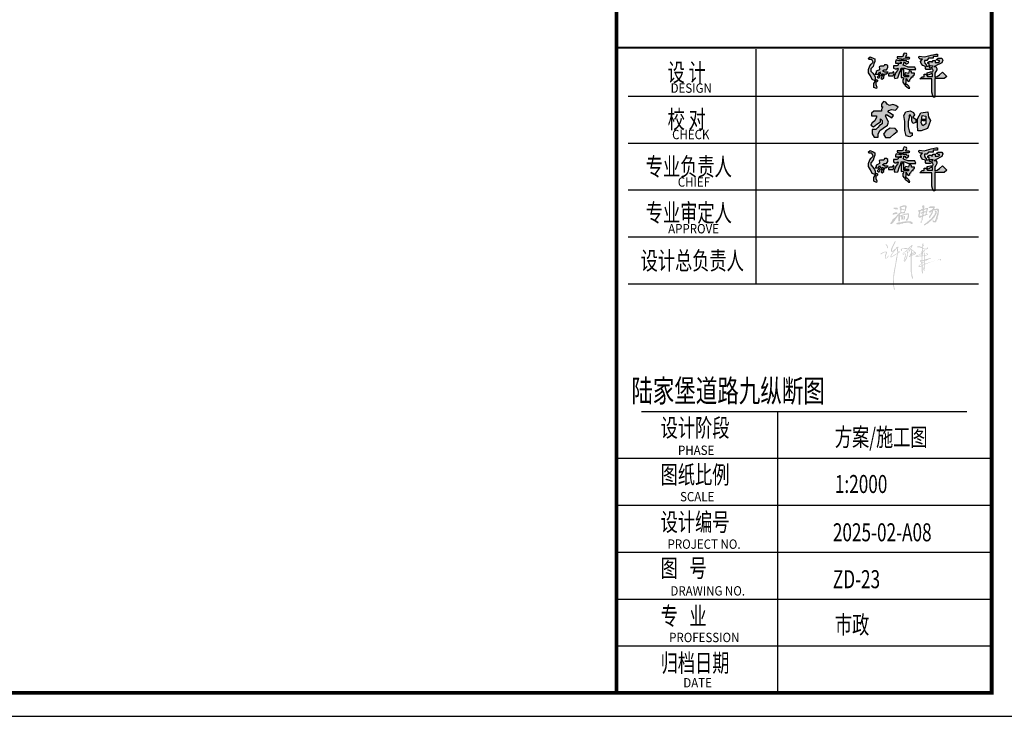
# Model space of a CAD drawing. Units: metres. Extents: x 435978 to 873337, y 5070041 to 10150047.
# Drawn here: x 451191 to 451401, y 5071154 to 5071303 of the extents above; entities that cross this region are included whole.
import ezdxf
from ezdxf.enums import TextEntityAlignment as Align

# ---------------------------------------------------------------- set-up
doc = ezdxf.new("R2010")
doc.units = ezdxf.units.M
for name, color, linetype in [('PUB_TITLE', 4, 'Continuous'), ('TK', 4, 'Continuous'), ('面积', 6, 'Continuous')]:
    doc.layers.add(name, color=color, linetype=linetype)
doc.styles.add('BIGMAA', font='txt.shx', dxfattribs={"height": 5, "bigfont": 'comm1.shx'})
doc.styles.add('黑体', font='simhei.ttf', dxfattribs={"width": 0.7})

# ---------------------------------------------------------------- blocks, each defined once
blk = doc.blocks.new('SFSFSF')
for points in [[(45213, 880), (45300, 955), (45428, 895), (45504, 859), (45504, 751), (45462, 645), (45423, 545), (45334, 433), (45334, 343), (45406, 252), (45485, 152), (45508, 81), (45508, -14), (45508, -67), (45390, -18), (45306, 134), (45231, 272), (45231, 405), (45280, 561), (45348, 637), (45422, 718), (45371, 843), (45249, 843), (45213, 880)], [(46749, 1111), (46700, 1035), (46700, 974), (46644, 946), (46510, 946), (46452, 946), (46452, 893), (46540, 860), (46629, 860), (46629, 819), (46629, 781), (46518, 781), (46406, 817), (46381, 737), (46381, 687), (46469, 687), (46553, 687), (46622, 723), (46622, 665), (46591, 665), (46492, 665), (46492, 601), (46431, 568), (46360, 568), (46294, 568), (46294, 472), (46360, 436), (46421, 436), (46464, 467), (46490, 430), (46462, 368), (46396, 289), (46365, 208), (46340, 141), (46317, 80), (46353, 28), (46479, 53), (46557, 274), (46600, 394), (46627, 472), (46757, 472), (46953, 404), (47068, 404), (47158, 404), (47248, 404), (47207, 511), (47064, 511), (46921, 511), (46786, 564), (46748, 579), (46704, 596), (46729, 662), (46729, 710), (46775, 710), (46817, 645), (46868, 645), (46918, 685), (46950, 734), (46913, 758), (46863, 741), (46848, 785), (46786, 785), (46746, 785), (46708, 785), (46708, 785), (46708, 844), (46708, 866), (46770, 866), (46842, 866), (46891, 866), (46953, 866), (46990, 889), (46966, 928), (46910, 928), (46867, 928), (46810, 928), (46830, 972), (46862, 1047), (46842, 1089), (46749, 1111)], [(47394, 975), (47596, 949), (47807, 1000), (47901, 1022), (47972, 1040), (48096, 1069), (48174, 1069), (48174, 966), (47989, 966), (47989, 890), (47790, 890), (47710, 798), (47613, 798), (47613, 734), (47626, 686), (47708, 591), (47708, 541), (47754, 553), (47819, 571), (47819, 625), (47819, 663), (47762, 663), (47762, 711), (47821, 751), (47925, 751), (47925, 708), (47957, 756), (47984, 796), (48075, 796), (48075, 743), (48075, 711), (48134, 711), (48206, 711), (48255, 746), (48255, 746), (48255, 791), (48209, 791), (48121, 826), (48198, 890), (48281, 890), (48362, 890), (48402, 815), (48362, 698), (48276, 655), (48172, 603), (48068, 551), (48035, 534), (48097, 534), (48142, 454), (48142, 398), (48094, 323), (48050, 254), (48050, 170), (48050, 119), (48050, 89), (48158, 119), (48260, 186), (48390, 303), (48471, 213), (48562, 113), (48461, 21), (48329, 21), (48165, 21), (48057, 21), (48057, -261), (48057, -469), (48057, -642), (48057, -762), (47988, -762), (47932, -560), (47932, -180), (47932, 9), (47764, 9), (47557, 9), (47419, 9), (47514, 104), (47605, 104), (47605, 207), (47687, 207), (47747, 113), (47868, 113), (47954, 113), (47954, 113), (47954, 229), (47894, 229), (47778, 166), (47727, 212), (47727, 271), (47868, 310), (47924, 310), (47966, 310), (47993, 363), (47974, 421), (47937, 441), (47856, 407), (47690, 407), (47652, 451), (47652, 543), (47544, 578), (47476, 665), (47443, 754), (47503, 819), (47530, 849), (47432, 849), (47381, 903), (47394, 975)], [(45684, 531), (45694, 442), (45694, 400), (45604, 350), (45561, 326), (45561, 276), (45513, 214), (45597, 214), (45657, 214), (45694, 311), (45724, 264), (45724, 219), (45689, 182), (45644, 133), (45603, 89), (45641, 54), (45686, 54), (45716, 110), (45744, 163), (45791, 138), (45791, 90), (45756, 40), (45809, 3), (45882, 60), (45882, 112), (45917, 169), (45952, 226), (46016, 226), (46064, 291), (46011, 291), (45922, 291), (45865, 326), (45821, 352), (45895, 398), (45997, 398), (46049, 489), (46049, 576), (45994, 613), (45917, 613), (45880, 551), (45833, 551), (45738, 551), (45684, 531)], [(47872, 578), (47970, 567), (47963, 509), (47847, 467), (47827, 521), (47872, 578)], [(45793, 229), (45849, 231), (45871, 194), (45847, 152), (45805, 152), (45791, 187), (45793, 229)], [(46292, 327), (46235, 250), (46140, 250), (46076, 214), (46076, 140), (46184, 140), (46284, 140), (46322, 245), (46292, 327)], [(46655, 406), (46622, 307), (46622, 146), (46622, 63), (46686, 75), (46738, 39), (46694, -25), (46694, -134), (46744, -215), (46809, -215), (46841, -124), (46841, -14), (46841, 28), (46882, -48), (46915, -107), (46990, -65), (46990, -14), (47032, 25), (47071, 101), (47131, 101), (47131, 159), (47189, 203), (47189, 253), (47113, 253), (47055, 253), (47055, 324), (46964, 353), (46946, 298), (46929, 243), (46827, 275), (46778, 237), (46778, 164), (46875, 164), (46937, 164), (46937, 96), (46864, 96), (46783, 96), (46733, 143), (46733, 224), (46733, 332), (46733, 418), (46655, 406)], [(45569, -404), (45459, -353), (45459, -190), (45542, -56), (45570, -11), (45613, -38), (45613, -91), (45578, -117), (45546, -140), (45546, -232), (45576, -341), (45569, -404)], [(46867, -215), (46772, -263), (46856, -328), (46932, -387), (46990, -387), (46953, -294), (46867, -215)]]:
    blk.add_lwpolyline(points)
blk = doc.blocks.new('DGFDGDFG')
h = blk.add_hatch(color=256)
h.dxf.hatch_style = 1
h.paths.add_polyline_path([(45712, 165), (45643, 88), (45594, -68), (45594, -200), (45670, -338), (45754, -490), (45872, -540), (45872, -486), (45872, -391), (45849, -321), (45769, -221), (45697, -130), (45697, -39), (45786, 72), (45826, 173), (45868, 279), (45868, 387), (45792, 422), (45663, 483), (45576, 407), (45613, 370), (45735, 370), (45785, 246)])
h.paths.add_polyline_path([(45940, -813), (45910, -704), (45910, -612), (45941, -590), (45977, -563), (45977, -510), (45934, -484), (45906, -528), (45823, -662), (45823, -826), (45932, -876)])
h.paths.add_polyline_path([(46258, -75), (46360, -75), (46412, 17), (46412, 104), (46358, 141), (46281, 141), (46244, 79), (46196, 79), (46102, 79), (46048, 59), (46057, -30), (46057, -72), (45968, -122), (45924, -146), (45924, -196), (45876, -258), (45961, -258), (46020, -258), (46057, -162), (46087, -209), (46087, -253), (46052, -291), (46007, -339), (45966, -383), (46004, -418), (46050, -418), (46080, -363), (46108, -309), (46155, -334), (46155, -382), (46119, -432), (46173, -470), (46246, -412), (46246, -360), (46281, -303), (46315, -246), (46380, -246), (46427, -182), (46375, -182), (46286, -182), (46229, -147), (46185, -120)])
h.paths.add_polyline_path([(46213, -241), (46235, -278), (46211, -320), (46168, -320), (46155, -285), (46157, -243)], flags=16)
h.paths.add_polyline_path([(46547, -333), (46648, -333), (46686, -228), (46655, -145), (46599, -222), (46504, -222), (46439, -258), (46439, -333)])
h.paths.add_polyline_path([(47008, 474), (46874, 474), (46815, 474), (46815, 420), (46904, 387), (46993, 387), (46993, 347), (46993, 309), (46881, 309), (46770, 344), (46744, 265), (46744, 215), (46833, 215), (46917, 215), (46985, 250), (46985, 192), (46955, 192), (46856, 192), (46856, 129), (46795, 96), (46724, 96), (46658, 96), (46658, -1), (46724, -36), (46785, -36), (46828, -6), (46854, -42), (46825, -105), (46759, -183), (46729, -264), (46704, -332), (46681, -393), (46716, -444), (46843, -419), (46921, -199), (46963, -78), (46991, 0), (47121, 0), (47317, -68), (47431, -68), (47521, -68), (47611, -68), (47570, 38), (47427, 38), (47284, 38), (47150, 91), (47112, 106), (47067, 124), (47093, 189), (47093, 238), (47139, 238), (47180, 172), (47232, 172), (47282, 212), (47314, 262), (47277, 286), (47227, 268), (47212, 312), (47150, 312), (47110, 312), (47071, 312), (47071, 371), (47071, 394), (47134, 394), (47206, 394), (47254, 394), (47317, 394), (47354, 416), (47330, 455), (47274, 455), (47230, 455), (47174, 455), (47193, 500), (47226, 575), (47206, 617), (47112, 638), (47064, 562), (47064, 502)])
h.paths.add_polyline_path([(47097, -329), (47097, -248), (47097, -141), (47097, -54), (47019, -66), (46985, -165), (46985, -326), (46985, -410), (47050, -397), (47102, -434), (47057, -498), (47057, -607), (47107, -688), (47173, -688), (47204, -596), (47204, -486), (47204, -444), (47246, -520), (47279, -579), (47354, -538), (47354, -486), (47395, -447), (47435, -371), (47495, -371), (47495, -313), (47553, -269), (47553, -219), (47477, -219), (47419, -219), (47419, -149), (47327, -120), (47310, -175), (47293, -229), (47190, -197), (47141, -235), (47141, -308), (47238, -308), (47301, -308), (47301, -376), (47228, -376), (47147, -376)])
h.paths.add_polyline_path([(47230, -688), (47136, -735), (47220, -801), (47295, -859), (47354, -859), (47317, -767)])
h.paths.add_polyline_path([(47894, 377), (47867, 347), (47807, 282), (47839, 192), (47907, 106), (48016, 70), (48016, -22), (48054, -65), (48219, -65), (48301, -32), (48338, -52), (48357, -110), (48330, -162), (48287, -162), (48231, -162), (48090, -201), (48090, -260), (48141, -306), (48257, -243), (48318, -243), (48318, -360), (48231, -360), (48111, -360), (48050, -265), (47968, -265), (47968, -368), (47878, -368), (47783, -463), (47921, -463), (48128, -463), (48296, -463), (48296, -653), (48296, -1032), (48352, -1235), (48421, -1235), (48421, -1114), (48421, -942), (48421, -734), (48421, -451), (48529, -451), (48693, -451), (48824, -451), (48926, -359), (48835, -259), (48753, -169), (48624, -287), (48522, -354), (48413, -383), (48413, -354), (48413, -302), (48413, -218), (48458, -150), (48506, -75), (48506, -18), (48460, 62), (48399, 62), (48432, 78), (48536, 130), (48640, 182), (48725, 225), (48766, 343), (48725, 418), (48645, 418), (48562, 418), (48484, 354), (48573, 319), (48618, 319), (48618, 273), (48570, 239), (48498, 239), (48439, 239), (48439, 271), (48439, 324), (48347, 324), (48321, 284), (48289, 236), (48289, 279), (48184, 279), (48125, 239), (48125, 190), (48183, 190), (48183, 153), (48183, 99), (48117, 81), (48072, 68), (48072, 119), (47990, 214), (47977, 262), (47977, 325), (48074, 325), (48154, 418), (48352, 418), (48352, 494), (48538, 494), (48538, 597), (48459, 597), (48336, 567), (48264, 550), (48171, 528), (47960, 477), (47758, 502), (47744, 431), (47796, 377)])
h.paths.add_polyline_path([(48236, 106), (48333, 95), (48327, 37), (48211, -6), (48191, 49)], flags=16)
blk.add_blockref('SFSFSF', (364, -472))
blk = doc.blocks.new('FDSFDSGDSGDS')
h = blk.add_hatch(color=256)
h.dxf.hatch_style = 1
h.paths.add_polyline_path([(902829, 261850), (902807, 261872), (902799, 261888), (902788, 261887), (902788, 261872), (902793, 261864), (902807, 261853), (902817, 261837), (902820, 261825), (902815, 261813), (902815, 261802), (902815, 261794), (902827, 261803), (902835, 261824)])
h.paths.add_polyline_path([(902804, 261676), (902815, 261710), (902808, 261725), (902782, 261729), (902740, 261720), (902708, 261700), (902682, 261689), (902681, 261671), (902688, 261671), (902705, 261684), (902739, 261703), (902765, 261714), (902790, 261714), (902799, 261714), (902787, 261678), (902776, 261646), (902772, 261617), (902772, 261600), (902772, 261586), (902787, 261577), (902797, 261577), (902816, 261589), (902835, 261611), (902857, 261642), (902857, 261652), (902847, 261645), (902818, 261607), (902799, 261587), (902791, 261587), (902784, 261597), (902789, 261632)])
h.paths.add_polyline_path([(902994, 261928), (902998, 261938), (902998, 261948), (902985, 261950), (902970, 261925), (902936, 261855), (902911, 261804), (902904, 261773), (902904, 261750), (902904, 261735), (902917, 261721), (902927, 261721), (902954, 261742), (902976, 261763), (902953, 261731), (902911, 261675), (902894, 261638), (902889, 261620), (902899, 261608), (902907, 261605), (903032, 261680), (903024, 261643), (903008, 261566), (902996, 261469), (902978, 261384), (902957, 261267), (902950, 261184), (902947, 261098), (902947, 261014), (902959, 260947), (902966, 260923), (902976, 260912), (902982, 260917), (902968, 260995), (902962, 261046), (902962, 261130), (902968, 261175), (902968, 261211), (902978, 261281), (902987, 261336), (903007, 261449), (903021, 261527), (903034, 261597), (903043, 261683), (903062, 261698), (903087, 261716), (903087, 261734), (903062, 261742), (903050, 261742), (903050, 261760), (903050, 261784), (903044, 261802), (903049, 261813), (903063, 261820), (903056, 261833), (903044, 261833), (903036, 261821), (903024, 261829), (903012, 261819), (903012, 261799), (902990, 261784), (902947, 261754), (902928, 261736), (902919, 261756), (902943, 261825)])
h.paths.add_polyline_path([(903012, 261782), (903019, 261782), (903019, 261790), (903029, 261799), (903033, 261761), (903026, 261767), (903026, 261755), (903034, 261739), (903034, 261722), (903034, 261693), (902993, 261671), (902912, 261619), (902904, 261621), (902913, 261656), (902948, 261703), (902989, 261758)], flags=16)
h.paths.add_polyline_path([(903051, 261736), (903064, 261730), (903071, 261721), (903055, 261708), (903048, 261697), (903046, 261709), (903050, 261731)], flags=16)
h.paths.add_polyline_path([(903353, 261839), (903361, 261867), (903350, 261870), (903313, 261841), (903279, 261814), (903270, 261797), (903267, 261791), (903255, 261746), (903255, 261726), (903255, 261718), (903239, 261730), (903228, 261739), (903242, 261756), (903258, 261783), (903258, 261797), (903244, 261797), (903223, 261806), (903184, 261806), (903166, 261801), (903130, 261801), (903125, 261787), (903117, 261776), (903110, 261766), (903114, 261752), (903126, 261741), (903134, 261749), (903135, 261777), (903141, 261790), (903170, 261790), (903195, 261790), (903203, 261773), (903203, 261786), (903216, 261786), (903248, 261786), (903223, 261748), (903186, 261719), (903151, 261692), (903152, 261670), (903162, 261662), (903175, 261666), (903192, 261676), (903201, 261676), (903207, 261670), (903201, 261640), (903181, 261574), (903181, 261555), (903174, 261544), (903174, 261533), (903179, 261525), (903182, 261515), (903189, 261515), (903204, 261524), (903232, 261571), (903250, 261617), (903257, 261665), (903261, 261690), (903261, 261709), (903273, 261712), (903289, 261725), (903304, 261744), (903311, 261761), (903317, 261775), (903322, 261775), (903336, 261772), (903334, 261760), (903331, 261733), (903331, 261705), (903331, 261692), (903313, 261683), (903304, 261673), (903306, 261660), (903315, 261656), (903326, 261667), (903323, 261655), (903289, 261635), (903282, 261630), (903282, 261620), (903289, 261615), (903297, 261613), (903312, 261626), (903323, 261635), (903326, 261637), (903324, 261624), (903324, 261602), (903324, 261295), (903337, 261259), (903337, 261204), (903347, 261178), (903355, 261158), (903370, 261145), (903370, 261164), (903356, 261228), (903342, 261294), (903342, 261516), (903342, 261641), (903388, 261658), (903419, 261669), (903419, 261679), (903434, 261684), (903434, 261703), (903346, 261778), (903341, 261784), (903331, 261784), (903331, 261796)])
h.paths.add_polyline_path([(903311, 261821), (903334, 261840), (903329, 261826), (903321, 261802), (903315, 261792), (903308, 261792), (903287, 261792), (903287, 261798)], flags=16)
h.paths.add_polyline_path([(903304, 261778), (903290, 261752), (903272, 261719), (903262, 261720), (903265, 261736), (903270, 261763), (903281, 261785)], flags=16)
h.paths.add_polyline_path([(903350, 261760), (903368, 261741), (903393, 261723), (903397, 261712), (903383, 261707), (903364, 261707), (903346, 261695), (903346, 261699), (903346, 261724)], flags=16)
h.paths.add_polyline_path([(903225, 261734), (903239, 261717), (903248, 261707), (903248, 261675), (903224, 261593), (903197, 261544), (903186, 261533), (903186, 261547), (903199, 261583), (903215, 261625), (903219, 261685), (903185, 261685), (903159, 261673), (903159, 261684), (903179, 261705)], flags=16)
h.paths.add_polyline_path([(903354, 261691), (903363, 261689), (903359, 261684), (903349, 261674), (903345, 261679), (903347, 261685)], flags=16)
h.paths.add_polyline_path([(903372, 261683), (903396, 261697), (903403, 261702), (903408, 261694), (903403, 261681), (903394, 261678), (903374, 261678)], flags=16)
h.paths.add_polyline_path([(903359, 261669), (903376, 261673), (903389, 261673), (903396, 261670), (903384, 261663), (903352, 261655), (903347, 261653), (903347, 261662)], flags=16)
h.paths.add_polyline_path([(903621, 261480), (903621, 261502), (903621, 261522), (903653, 261537), (903676, 261548), (903696, 261562), (903726, 261574), (903737, 261574), (903748, 261581), (903748, 261594), (903715, 261584), (903682, 261575), (903638, 261563), (903616, 261556), (903624, 261640), (903655, 261649), (903671, 261654), (903687, 261658), (903692, 261670), (903688, 261682), (903668, 261690), (903648, 261698), (903639, 261690), (903649, 261687), (903666, 261681), (903679, 261671), (903679, 261664), (903639, 261655), (903622, 261651), (903622, 261693), (903617, 261708), (903608, 261708), (903608, 261700), (903608, 261691), (903608, 261681), (903608, 261664), (903603, 261649), (903603, 261643), (903577, 261643), (903573, 261643), (903578, 261675), (903581, 261693), (903588, 261693), (903596, 261699), (903588, 261699), (903579, 261706), (903589, 261718), (903617, 261738), (903627, 261745), (903627, 261756), (903612, 261756), (903596, 261749), (903585, 261749), (903579, 261758), (903579, 261772), (903579, 261787), (903583, 261796), (903591, 261785), (903613, 261777), (903629, 261777), (903648, 261777), (903665, 261777), (903675, 261789), (903687, 261794), (903687, 261811), (903679, 261820), (903673, 261814), (903668, 261797), (903653, 261789), (903629, 261789), (903604, 261793), (903592, 261802), (903583, 261809), (903583, 261829), (903589, 261856), (903601, 261843), (903607, 261843), (903607, 261852), (903592, 261863), (903592, 261880), (903592, 261901), (903583, 261914), (903570, 261883), (903570, 261852), (903570, 261813), (903547, 261830), (903512, 261839), (903495, 261839), (903462, 261839), (903462, 261823), (903479, 261823), (903497, 261823), (903523, 261823), (903537, 261809), (903565, 261803), (903565, 261749), (903561, 261736), (903538, 261723), (903538, 261707), (903538, 261699), (903545, 261691), (903497, 261663), (903442, 261642), (903421, 261634), (903427, 261618), (903488, 261624), (903559, 261630), (903553, 261544), (903528, 261544), (903516, 261535), (903528, 261517), (903554, 261481), (903504, 261436), (903487, 261421), (903495, 261398), (903515, 261398), (903547, 261413), (903558, 261418), (903558, 261342), (903558, 261306), (903565, 261281), (903569, 261266), (903572, 261255), (903585, 261268), (903576, 261322), (903576, 261369), (903568, 261425), (903572, 261427), (903581, 261392), (903592, 261347), (903601, 261332), (903604, 261325), (903612, 261317), (903621, 261325), (903619, 261453), (903680, 261477), (903754, 261506), (903835, 261531), (903871, 261543), (903909, 261550), (903938, 261556), (903957, 261556), (903949, 261542), (903953, 261535), (903963, 261540), (903968, 261559), (903971, 261568), (903956, 261573), (903945, 261565), (903624, 261470)])
h.paths.add_polyline_path([(903584, 261488), (903598, 261501), (903607, 261501), (903607, 261484), (903607, 261460), (903593, 261452), (903581, 261445), (903569, 261456), (903568, 261473)], flags=16)
h.paths.add_polyline_path([(903573, 261494), (903568, 261527), (903602, 261535), (903602, 261523), (903602, 261514), (903579, 261502)], flags=16)
h.paths.add_polyline_path([(903553, 261466), (903557, 261434), (903548, 261430), (903527, 261419), (903510, 261415), (903506, 261420), (903511, 261432), (903529, 261447)], flags=16)
h.paths.add_polyline_path([(903557, 261498), (903547, 261503), (903547, 261519), (903541, 261530), (903557, 261527), (903557, 261511)], flags=16)
h.paths.add_polyline_path([(903600, 261442), (903606, 261442), (903606, 261391), (903609, 261354), (903609, 261334), (903598, 261364), (903578, 261432)], flags=16)
h.paths.add_polyline_path([(903570, 261542), (903573, 261631), (903608, 261639), (903603, 261551)], flags=16)
h.paths.add_polyline_path([(903617, 261536), (903616, 261541), (903642, 261551), (903630, 261536)], flags=16)
h.paths.add_polyline_path([(903558, 261640), (903540, 261640), (903506, 261640), (903484, 261635), (903465, 261639), (903473, 261646), (903509, 261659), (903544, 261682), (903549, 261680), (903549, 261669), (903558, 261655)], flags=16)
h.paths.add_polyline_path([(903558, 261693), (903549, 261706), (903559, 261720), (903564, 261715), (903564, 261701)], flags=16)
h.paths.add_polyline_path([(903578, 261719), (903578, 261731), (903588, 261737), (903590, 261728), (903584, 261719)], flags=16)
blk = doc.blocks.new('SDFSDFSDF')
h = blk.add_hatch(color=256)
h.dxf.hatch_style = 1
h.paths.add_polyline_path([(36549, 7333), (36369, 7333), (36199, 7333), (36158, 7235), (36366, 7154), (36536, 7154), (36620, 7154), (36583, 7248)], flags=17)
h.paths.add_polyline_path([(36573, 6764), (36509, 6864), (36372, 6864), (36212, 6810), (36140, 6786), (36092, 6710), (36092, 6633), (36148, 6623), (36265, 6660), (36420, 6709), (36529, 6709)], flags=17)
h.paths.add_polyline_path([(36538, 6375), (36608, 6529), (36666, 6529), (36635, 6462), (36635, 6388), (36635, 6270), (36635, 6220), (36635, 6109), (36635, 6008), (36730, 5954), (36804, 6008), (36804, 6173), (36804, 6361), (36804, 6445), (36911, 6486), (36938, 6414), (36938, 6281), (36938, 6170), (36938, 6129), (37090, 6183), (37090, 6338), (37090, 6459), (36999, 6516), (37127, 6563), (37283, 6620), (37460, 6620), (37581, 6660), (37596, 6613), (37557, 6435), (37523, 6281), (37436, 6186), (37376, 6121), (37439, 6063), (37485, 6023), (37579, 6133), (37643, 6283), (37699, 6414), (37699, 6523), (37699, 6698), (37662, 6761), (37533, 6761), (37367, 6736), (37174, 6674), (37048, 6634), (36921, 6594), (36824, 6563), (36781, 6620), (36820, 6701), (36921, 6748), (36997, 6782), (37102, 6782), (37161, 6782), (37212, 6782), (37263, 6756), (37308, 6781), (37308, 6860), (37313, 6966), (37395, 7034), (37395, 7163), (37432, 7265), (37459, 7338), (37459, 7425), (37459, 7487), (37334, 7541), (37136, 7541), (36966, 7490), (36828, 7449), (36768, 7368), (36768, 7286), (36840, 7225), (36840, 7170), (36792, 7170), (36777, 7116), (36816, 7105), (36852, 7095), (36852, 7021), (36821, 6926), (36847, 6867), (36827, 6833), (36741, 6803), (36687, 6785), (36687, 6728), (36671, 6693), (36561, 6636), (36365, 6391), (36104, 6199), (35967, 5945), (35838, 5770), (35990, 5699), (36144, 5867), (36295, 6031), (36390, 6203)])
h.paths.add_polyline_path([(36912, 6921), (36939, 7004), (36939, 7104), (37039, 7129), (37154, 7129), (37177, 7063), (37236, 7115), (37236, 7199), (37191, 7199), (37095, 7199), (37014, 7199), (36953, 7226), (36953, 7275), (36953, 7334), (36953, 7373), (37014, 7373), (37086, 7391), (37163, 7411), (37261, 7436), (37308, 7409), (37308, 7318), (37308, 7171), (37267, 7077), (37240, 7013), (37240, 6945), (37191, 6902), (37067, 6870), (36964, 6904)], flags=16)
h.paths.add_polyline_path([(37280, 6517), (37199, 6517), (37142, 6488), (37178, 6428), (37178, 6305), (37139, 6203), (37139, 6139), (37213, 6139), (37277, 6199), (37319, 6368)], flags=17)
h.paths.add_polyline_path([(37142, 5804), (37308, 5804), (37502, 5847), (37665, 5847), (37753, 5847), (37753, 5794), (37813, 5794), (37915, 5712), (37998, 5712), (38048, 5781), (38084, 5830), (38013, 5881), (37954, 5924), (37876, 5981), (37781, 5981), (37535, 5981), (37308, 5981), (37220, 5942), (37047, 5942), (36934, 5897), (36743, 5897), (36581, 5847), (36479, 5815), (36460, 5775), (36471, 5708), (36550, 5674), (36747, 5674), (36888, 5737), (37065, 5737)])
h.paths.add_polyline_path([(39191, 7310), (39191, 7426), (39191, 7506), (39126, 7568), (39024, 7539), (38959, 7423), (39017, 7332), (39017, 7245), (39017, 7180), (38905, 7180), (38825, 7107), (38738, 7107), (38647, 7107), (38603, 7049), (38603, 6955), (38643, 6893), (38681, 6835), (38621, 6657), (38621, 6490), (38621, 6392), (38712, 6331), (38803, 6331), (38912, 6414), (38982, 6468), (38937, 6327), (38937, 6175), (38937, 6080), (38850, 5968), (38850, 5863), (38850, 5819), (38941, 5859), (38941, 5982), (39035, 6153), (39035, 6331), (39093, 6479), (39170, 6534), (39304, 6534), (39362, 6592), (39438, 6592), (39533, 6592), (39533, 6643), (39442, 6686), (39402, 6686), (39442, 6828), (39479, 6961), (39526, 7126), (39552, 7218), (39570, 7281), (39487, 7304), (39308, 7252), (39199, 7221), (39153, 7207)])
h.paths.add_polyline_path([(39201, 7129), (39271, 7146), (39345, 7146), (39407, 7194), (39424, 7129), (39382, 7112), (39382, 7040), (39382, 6970), (39317, 6970), (39240, 6970), (39188, 6970), (39144, 6970), (39144, 7020), (39167, 7084)], flags=16)
h.paths.add_polyline_path([(39032, 7024), (39048, 6968), (39048, 6924), (38993, 6884), (38908, 6853), (38840, 6827), (38840, 6786), (38840, 6726), (38881, 6711), (38931, 6754), (38976, 6793), (39005, 6759), (39046, 6759), (38995, 6719), (38995, 6654), (38995, 6596), (38955, 6541), (38836, 6541), (38752, 6479), (38752, 6570), (38752, 6668), (38792, 6842), (38792, 6929), (38792, 6984), (38890, 7024)], flags=16)
h.paths.add_polyline_path([(39221, 6868), (39278, 6877), (39350, 6855), (39350, 6784), (39328, 6731), (39328, 6673), (39280, 6655), (39221, 6633), (39133, 6600), (39100, 6613), (39115, 6654), (39115, 6734), (39135, 6804)], flags=16)
h.paths.add_polyline_path([(40228, 7412), (40168, 7447), (40053, 7447), (39864, 7447), (39755, 7447), (39725, 7410), (39642, 7385), (39610, 7339), (39658, 7279), (39781, 7304), (39931, 7304), (40056, 7304), (40056, 7252), (39997, 7196), (39908, 7111), (39785, 7036), (39626, 6939), (39670, 6888), (39670, 6821), (39782, 6821), (39827, 6882), (39868, 6937), (39914, 6902), (39914, 6847), (39847, 6780), (39794, 6653), (39686, 6503), (39652, 6409), (39688, 6338), (39709, 6296), (39778, 6331), (39778, 6410), (39866, 6540), (39942, 6654), (40059, 6921), (40059, 7038), (40116, 7049), (40263, 7076), (40401, 7101), (40456, 7057), (40518, 6952), (40471, 6792), (40408, 6573), (40309, 6232), (40216, 6001), (40138, 6001), (40092, 6054), (40092, 6126), (40030, 6156), (40000, 6093), (40000, 6027), (40048, 5911), (40150, 5868), (40290, 5868), (40366, 5939), (40410, 6056), (40410, 6153), (40491, 6195), (40491, 6344), (40535, 6478), (40588, 6639), (40622, 6894), (40622, 7136), (40551, 7239), (40445, 7239), (40375, 7239), (40322, 7193), (40207, 7193), (40182, 7193), (40182, 7267), (40228, 7345)])
h.paths.add_polyline_path([(40311, 6594), (40413, 6783), (40413, 6971), (40346, 7027), (40251, 7027), (40219, 6981), (40235, 6923), (40293, 6875), (40267, 6796), (40203, 6748), (40203, 6663), (40133, 6575), (40051, 6471), (39891, 6272), (39656, 6068), (39412, 5856), (39195, 5699), (39153, 5648), (39179, 5574), (39241, 5549), (39241, 5608), (39271, 5621), (39342, 5651), (39442, 5737), (39523, 5737), (39636, 5843), (39867, 6060), (40032, 6215), (40185, 6359)])
blk = doc.blocks.new('SDFSDF')
h = blk.add_hatch(color=256)
h.dxf.hatch_style = 1
h.paths.add_polyline_path([(35535, 14184), (35591, 14206), (35672, 14187), (35729, 14249), (35685, 14290), (35620, 14312), (35549, 14287), (35495, 14317), (35466, 14362), (35416, 14374), (35377, 14317), (35377, 14258), (35406, 14258), (35380, 14206), (35380, 14169), (35316, 14169), (35212, 14169), (35161, 14124), (35161, 14065), (35202, 14065), (35273, 14065), (35270, 14040), (35237, 13958), (35180, 13922), (35148, 13870), (35208, 13833), (35280, 13888), (35353, 13943), (35353, 14002), (35389, 13967), (35389, 13897), (35332, 13863), (35295, 13818), (35258, 13775), (35178, 13775), (35178, 13683), (35218, 13613), (35305, 13613), (35305, 13677), (35341, 13752), (35413, 13802), (35506, 13867), (35527, 13936), (35490, 14008), (35462, 14060), (35486, 14095), (35542, 14058), (35595, 14023), (35629, 14075), (35580, 14107), (35513, 14151)])
h.paths.add_polyline_path([(35969, 14082), (35997, 14082), (36021, 14025), (36021, 13959), (36046, 13902), (36106, 13929), (36106, 13995), (36075, 14016), (36043, 14038), (36077, 14088), (36056, 14141), (35990, 14175), (35895, 14152), (35853, 14074), (35874, 13948), (35874, 13756), (35906, 13641), (35978, 13620), (36027, 13651), (36027, 13707), (35980, 13707), (35969, 13751), (35946, 13836), (35946, 13948), (35969, 14027)])
h.paths.add_polyline_path([(36362, 14150), (36216, 14129), (36145, 14001), (36145, 13871), (36148, 13747), (36225, 13747), (36359, 13795), (36387, 13868), (36424, 13967), (36378, 14042)])
h.paths.add_polyline_path([(36325, 14063), (36325, 13992), (36325, 13899), (36260, 13858), (36223, 13918), (36247, 14073)], flags=16)
h.paths.add_polyline_path([(36301, 13979), (36296, 14007), (36250, 13999), (36257, 13958), (36301, 13958)], flags=0)
h.paths.add_polyline_path([(35667, 13796), (35558, 13804), (35467, 13751), (35419, 13677), (35464, 13609), (35561, 13609), (35638, 13674), (35715, 13739)])
h = blk.add_hatch(color=256)
h.dxf.hatch_style = 1
h.paths.add_polyline_path([(36257, 13958), (36301, 13958), (36301, 13979), (36296, 14007), (36250, 13999)])
for points in [[(35416, 14374), (35377, 14317), (35377, 14258), (35406, 14258), (35380, 14206), (35380, 14169), (35316, 14169), (35212, 14169), (35161, 14124), (35161, 14065), (35202, 14065), (35273, 14065), (35270, 14040), (35237, 13958), (35180, 13922), (35148, 13870), (35208, 13833), (35280, 13888), (35353, 13943), (35353, 14002), (35389, 13967), (35389, 13897), (35332, 13863), (35295, 13818), (35258, 13775), (35178, 13775), (35178, 13683), (35218, 13613), (35305, 13613), (35305, 13677), (35341, 13752), (35413, 13802), (35506, 13867), (35527, 13936), (35490, 14008), (35462, 14060), (35486, 14095), (35542, 14058), (35595, 14023), (35629, 14075), (35580, 14107), (35513, 14151), (35535, 14184), (35591, 14206), (35672, 14187), (35729, 14249), (35685, 14290), (35620, 14312), (35549, 14287), (35495, 14317), (35466, 14362), (35416, 14374)], [(35895, 14152), (35990, 14175), (36056, 14141), (36077, 14088), (36043, 14038), (36075, 14016), (36106, 13995), (36106, 13929), (36046, 13902), (36021, 13959), (36021, 14025), (35997, 14082), (35969, 14082), (35969, 14027), (35946, 13948), (35946, 13836), (35969, 13751), (35980, 13707), (36027, 13707), (36027, 13651), (35978, 13620), (35906, 13641), (35874, 13756), (35874, 13948), (35853, 14074), (35895, 14152)], [(36216, 14129), (36362, 14150), (36378, 14042), (36424, 13967), (36387, 13868), (36359, 13795), (36225, 13747), (36148, 13747), (36145, 13871), (36145, 14001), (36216, 14129)], [(36247, 14073), (36325, 14063), (36325, 13992), (36325, 13899), (36260, 13858), (36223, 13918), (36247, 14073)], [(36252, 14000), (36296, 14007), (36301, 13979), (36301, 13958), (36257, 13958), (36250, 13999)], [(35558, 13804), (35467, 13751), (35419, 13677), (35464, 13609), (35561, 13609), (35638, 13674), (35715, 13739), (35667, 13796), (35558, 13804)]]:
    blk.add_lwpolyline(points)

msp = doc.modelspace()

# ---------------------------------------------------------------- linework, layer by layer
at = {"layer": 'PUB_TITLE'}
for p, q in [((451347.821, 5071246.5599), (451347.821, 5071296.5599)), ((451366.2768, 5071296.5599), (451366.2768, 5071246.5599)), ((451320.4936, 5071286.5599), (451395.206, 5071286.5599)), ((451320.4936, 5071276.5599), (451395.206, 5071276.5599)), ((451320.4936, 5071266.5599), (451395.206, 5071266.5599)), ((451320.4936, 5071256.5599), (451395.206, 5071256.5599)), ((451320.4936, 5071246.5599), (451395.206, 5071246.5599)), ((451323.3123, 5071219.3579), (451392.7372, 5071219.3579)), ((451352.3891, 5071159.3579), (451352.3891, 5071219.3579)), ((451318.0248, 5071209.3579), (451398.0248, 5071209.3579)), ((451318.0248, 5071199.3579), (451398.0248, 5071199.3579)), ((451318.0248, 5071189.3579), (451398.0248, 5071189.3579)), ((451318.0248, 5071179.3579), (451398.0248, 5071179.3579)), ((451318.0248, 5071169.3579), (451398.0248, 5071169.3579))]:
    msp.add_line(p, q, dxfattribs=at)
at = {"layer": 'TK'}
msp.add_lwpolyline([(450983.0248, 5071154.3579), (451403.0248, 5071154.3579), (451403.0248, 5071451.3579), (450983.0248, 5071451.3579)], close=True, dxfattribs=at)
at = {"layer": 'TK', "const_width": 0.8}
msp.add_lwpolyline([(451008.0248, 5071446.3579), (451008.0248, 5071159.3579), (451398.0248, 5071159.3579), (451398.0248, 5071446.3579)], close=True, dxfattribs=at)
msp.add_lwpolyline([(451008.0248, 5071446.3579), (451008.0248, 5071159.3579), (451398.0248, 5071159.3579), (451398.0248, 5071446.3579)], close=True, dxfattribs=at)
at = {"layer": 'TK'}
for points, const_width in [([(451318.0248, 5071446.3579), (451318.0248, 5071159.3579)], 0.8), ([(451318.0248, 5071446.3579), (451318.0248, 5071159.3579)], 0.8), ([(451318.0248, 5071296.9174), (451398.0248, 5071296.9174)], 0.4), ([(451318.0248, 5071159.3579), (451398.0248, 5071159.3579)], 0.5)]:
    msp.add_lwpolyline(points, dxfattribs=dict(at, const_width=const_width))

# ---------------------------------------------------------------- block references
at = {"layer": '面积'}
for name, p, xscale, yscale, zscale in [('DGFDGDFG', (451143.8017, 5071292.5495), 0.005000000004656613, 0.005000000004656613, 0.005000000004656613), ('SDFSDF', (451020.7673, 5071141.687), 0.01000000000931323, 0.01000000000931323, 0.01000000000931323), ('DGFDGDFG', (451143.8017, 5071272.5495), 0.005000000004656613, 0.005000000004656613, 0.005000000004656613), ('SDFSDFSDF', (451298.3933, 5071246.86), 0.002175611152779311, 0.002175611152779311, 0.002175611152779311), ('FDSFDSGDSGDS', (442347.5473, 5068636.1335), 0.01000000000931323, 0.01000000000931323, 0.01000000000931323)]:
    msp.add_blockref(name, p, dxfattribs=dict(at, xscale=xscale, yscale=yscale, zscale=zscale))

# ---------------------------------------------------------------- texts
at = {"layer": 'PUB_TITLE', "style": 'BIGMAA', "width": 0.9}
for s, p in [('DESIGN', (451338.3514, 5071287.2773)), ('CHECK', (451337.8272, 5071277.3822)), ('CHIEF', (451337.9639, 5071267.2646)), ('APPROVE', (451339.8735, 5071257.3001)), ('PHASE', (451338.874, 5071210.0753)), ('SCALE', (451338.874, 5071200.1802)), ('PROJECT NO.', (451344.4713, 5071190.0626)), ('DRAWING NO.', (451345.4273, 5071180.0981)), ('PROFESSION', (451344.2273, 5071170.1669)), ('DATE', (451338.3618, 5071160.5084))]:
    msp.add_text(s, height=1.99998, dxfattribs=at).set_placement(p, align=Align.RIGHT)
at = {"layer": '面积', "style": '黑体', "width": 0.7}
for s, height, p in [('设 计', 3.84, (451328.9107, 5071289.6977)), ('校 对', 3.84, (451328.9107, 5071279.6977)), ('专业负责人', 3.84, (451324.2624, 5071269.6061)), ('专业审定人', 3.84, (451324.2624, 5071259.7841)), ('设计总负责人', 3.84, (451323.1673, 5071249.5732)), ('陆家堡道路九纵断图', 4.8, (451321.1795, 5071221.3408)), ('设计阶段', 3.84, (451327.4275, 5071213.9467)), ('方案/施工图', 3.84, (451364.5874, 5071211.9574)), ('图纸比例', 3.84, (451327.4275, 5071203.9467)), ('1:2000', 3.84, (451364.5874, 5071201.9574)), ('设计编号', 3.84, (451327.4275, 5071193.855)), ('图   号', 3.84, (451327.4275, 5071184.0331)), ('ZD-23', 3.84, (451364.1596, 5071181.6626)), ('专   业', 3.84, (451327.4275, 5071173.8221)), ('市政', 3.84, (451364.5874, 5071171.9574)), ('归档日期', 3.84, (451327.4275, 5071163.8221))]:
    msp.add_text(s, height=height, dxfattribs=at).set_placement(p)
at = {"layer": '面积', "transparency": 33554681, "style": '黑体', "width": 0.7}
msp.add_text('2025-02-A08', height=3.84, dxfattribs=at).set_placement((451364.1596, 5071191.6626))

doc.saveas('drawing.dxf')
